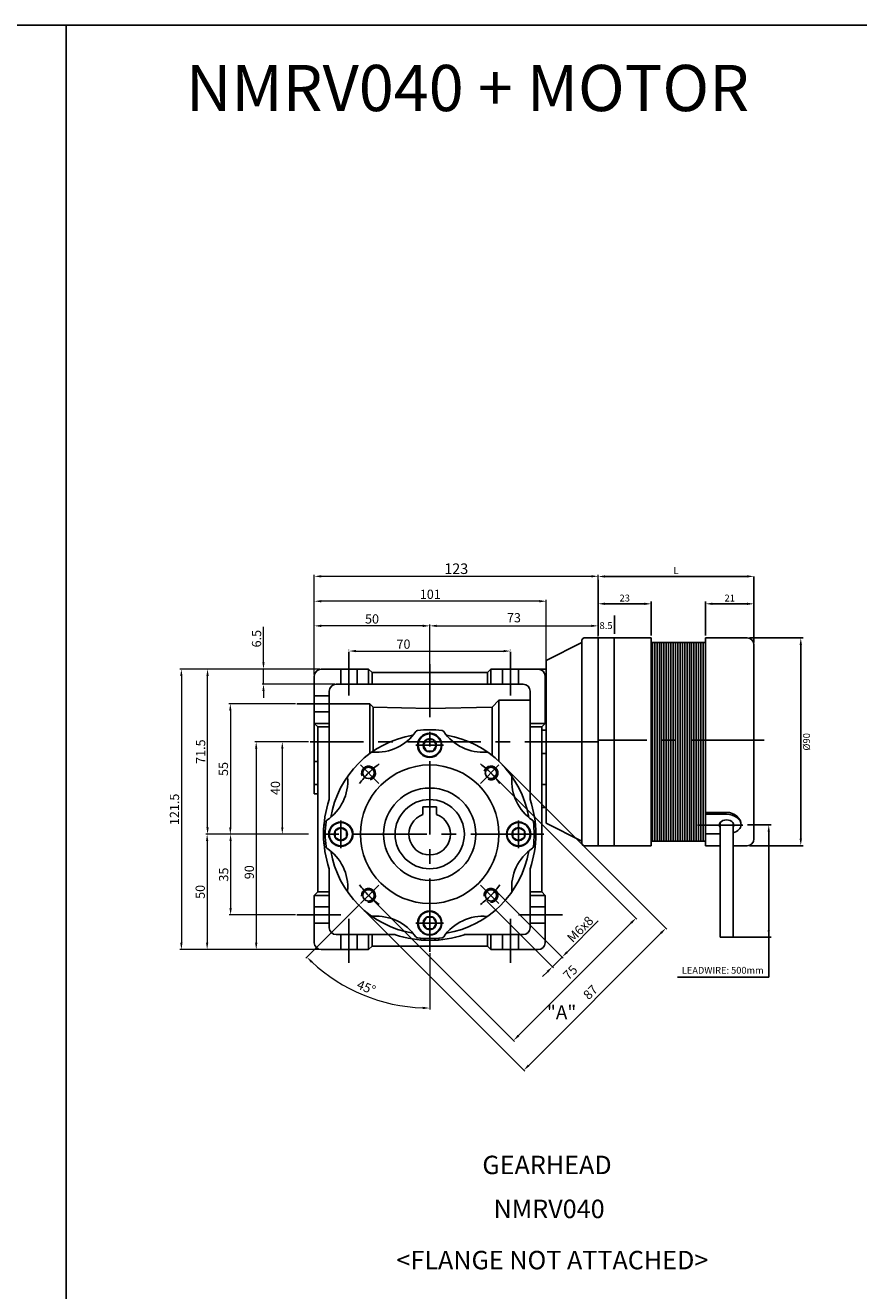
# Model space of a CAD drawing. Units: millimetres. Extents: x -934 to 781, y -6050 to -4159.
# Drawn here: x -77 to 284, y -4707 to -4159 of the extents above; entities that cross this region are included whole.
import ezdxf
from ezdxf.enums import TextEntityAlignment as Align

# ---------------------------------------------------------------- set-up
doc = ezdxf.new("R2010")
doc.units = ezdxf.units.MM
doc.linetypes.add('CENTER', pattern=[50.8, 31.75, -6.35, 6.35, -6.35])
for name, color, linetype in [('DIM', 3, 'Continuous'), ('FLANGE', 3, 'Continuous'), ('HOUSING', 3, 'Continuous'), ('m_body', 3, 'Continuous'), ('m_center', 12, 'CENTER'), ('m_dim', 2, 'Continuous')]:
    doc.layers.add(name, color=color, linetype=linetype)
doc.styles.add('GHS', font='ROMANS', dxfattribs={"width": 0.6, "bigfont": 'GHS'})
doc.styles.add('pjs', font='arial.ttf')
doc.styles.add('ROMANS', font='romans.shx')
doc.styles.get("Standard").update_dxf_attribs({"font": 'romans.shx', "bigfont": 'whgtxt.shx'})
doc.dimstyles.get("Standard").update_dxf_attribs({"dimtxt": 3, "dimasz": 2.5, "dimexe": 0.6, "dimexo": 0.65, "dimgap": 1, "dimtad": 1, "dimdec": 3, "dimzin": 9, "dimdsep": 46, "dimtxsty": 'Standard', "dimcen": 2.5, "dimclrd": 123, "dimclre": 123, "dimclrt": 3, "dimadec": 3, "dimazin": 2, "dimtfac": 1, "dimtdec": 3, "dimtix": 1, "dimtmove": 0, "dimatfit": 0, "dimfxl": 0, "dimlwd": 18, "dimlwe": 18, "dimarcsym": 0})

# ---------------------------------------------------------------- blocks, each defined once
blk = doc.blocks.new('*D1076')
at = {"color": 123, "linetype": 'Continuous', "lineweight": 18}
for p, q in [((46.08, -4509.44), (11.69, -4509.44)), ((12.29, -4512.44), (12.29, -4541.44)), ((40.4, -4544.44), (11.69, -4544.44))]:
    blk.add_line(p, q, dxfattribs=at)
at = {"color": 123, "linetype": 'Continuous'}
for points in [[(11.79, -4512.44), (12.79, -4512.44), (12.29, -4509.44)], [(11.79, -4541.44), (12.79, -4541.44), (12.29, -4544.44)]]:
    blk.add_solid(points, dxfattribs=at)
at = {"layer": 'Defpoints', "color": 0, "linetype": 'Continuous'}
for p in [(46.73, -4509.44), (12.29, -4544.44), (41.05, -4544.44)]:
    blk.add_point(p, dxfattribs=at)
at = {"color": 3, "linetype": 'Continuous', "insert": (9.29, -4526.94), "char_height": 4, "attachment_point": 5, "rotation": 90}
blk.add_mtext('\\f黑体;\\A1;35', dxfattribs=at)
blk = doc.blocks.new('*D1077')
at = {"color": 123, "linetype": 'Continuous', "lineweight": 18}
for p, q in [((46.08, -4509.44), (1.53, -4509.44)), ((2.13, -4512.44), (2.13, -4556.44)), ((50.91, -4559.44), (1.53, -4559.44))]:
    blk.add_line(p, q, dxfattribs=at)
at = {"color": 123, "linetype": 'Continuous'}
for points in [[(1.63, -4512.44), (2.63, -4512.44), (2.13, -4509.44)], [(1.63, -4556.44), (2.63, -4556.44), (2.13, -4559.44)]]:
    blk.add_solid(points, dxfattribs=at)
at = {"layer": 'Defpoints', "color": 0, "linetype": 'Continuous'}
for p in [(46.73, -4509.44), (2.13, -4559.44), (51.56, -4559.44)]:
    blk.add_point(p, dxfattribs=at)
at = {"color": 3, "linetype": 'Continuous', "insert": (-0.87, -4534.44), "char_height": 4, "attachment_point": 5, "rotation": 90}
blk.add_mtext('\\f黑体;\\A1;50', dxfattribs=at)
blk = doc.blocks.new('*D1078')
at = {"color": 123, "linetype": 'Continuous', "lineweight": 18}
for p, q in [((50.91, -4437.94), (-9.63, -4437.94)), ((-9.03, -4440.94), (-9.03, -4556.44)), ((50.91, -4559.44), (-9.63, -4559.44))]:
    blk.add_line(p, q, dxfattribs=at)
at = {"color": 123, "linetype": 'Continuous'}
for points in [[(-9.53, -4440.94), (-8.53, -4440.94), (-9.03, -4437.94)], [(-9.53, -4556.44), (-8.53, -4556.44), (-9.03, -4559.44)]]:
    blk.add_solid(points, dxfattribs=at)
at = {"layer": 'Defpoints', "color": 0, "linetype": 'Continuous'}
for p in [(51.56, -4437.94), (-9.03, -4559.44), (51.56, -4559.44)]:
    blk.add_point(p, dxfattribs=at)
at = {"color": 3, "linetype": 'Continuous', "insert": (-12.03, -4498.69), "char_height": 4, "attachment_point": 5, "rotation": 90}
blk.add_mtext('\\f黑体;\\A1;121.5', dxfattribs=at)
blk = doc.blocks.new('*D1079')
at = {"color": 123, "linetype": 'Continuous', "lineweight": 18}
for p, q in [((40.4, -4452.94), (11.58, -4452.94)), ((12.18, -4455.94), (12.18, -4506.44)), ((46.08, -4509.44), (11.58, -4509.44))]:
    blk.add_line(p, q, dxfattribs=at)
at = {"color": 123, "linetype": 'Continuous'}
for points in [[(11.68, -4455.94), (12.68, -4455.94), (12.18, -4452.94)], [(11.68, -4506.44), (12.68, -4506.44), (12.18, -4509.44)]]:
    blk.add_solid(points, dxfattribs=at)
at = {"layer": 'Defpoints', "color": 0, "linetype": 'Continuous'}
for p in [(41.05, -4452.94), (12.18, -4509.44), (46.73, -4509.44)]:
    blk.add_point(p, dxfattribs=at)
at = {"color": 3, "linetype": 'Continuous', "insert": (9.18, -4481.19), "char_height": 4, "attachment_point": 5, "rotation": 90}
blk.add_mtext('\\f黑体;\\A1;55', dxfattribs=at)
blk = doc.blocks.new('*D1080')
at = {"color": 123, "linetype": 'Continuous', "lineweight": 18}
for p, q in [((50.91, -4437.94), (1.71, -4437.94)), ((2.31, -4506.44), (2.31, -4440.94)), ((46.08, -4509.44), (1.71, -4509.44))]:
    blk.add_line(p, q, dxfattribs=at)
at = {"color": 123, "linetype": 'Continuous'}
for points in [[(1.81, -4440.94), (2.81, -4440.94), (2.31, -4437.94)], [(1.81, -4506.44), (2.81, -4506.44), (2.31, -4509.44)]]:
    blk.add_solid(points, dxfattribs=at)
at = {"layer": 'Defpoints', "color": 0, "linetype": 'Continuous'}
for p in [(2.31, -4437.94), (51.56, -4437.94), (46.73, -4509.44)]:
    blk.add_point(p, dxfattribs=at)
at = {"color": 3, "linetype": 'Continuous', "insert": (-0.69, -4473.69), "char_height": 4, "attachment_point": 5, "rotation": 90}
blk.add_mtext('\\f黑体;\\A1;71.5', dxfattribs=at)
blk = doc.blocks.new('*D1081')
at = {"color": 123, "linetype": 'Continuous', "lineweight": 18}
for p, q in [((63.56, -4429.77), (63.56, -4429.51)), ((66.56, -4430.11), (130.56, -4430.11)), ((133.56, -4429.77), (133.56, -4429.51))]:
    blk.add_line(p, q, dxfattribs=at)
at = {"color": 123, "linetype": 'Continuous'}
for points in [[(66.56, -4429.61), (66.56, -4430.61), (63.56, -4430.11)], [(130.56, -4429.61), (130.56, -4430.61), (133.56, -4430.11)]]:
    blk.add_solid(points, dxfattribs=at)
at = {"layer": 'Defpoints', "color": 0, "linetype": 'Continuous'}
for p in [(63.56, -4430.42), (133.56, -4430.11), (133.56, -4430.42)]:
    blk.add_point(p, dxfattribs=at)
at = {"color": 3, "linetype": 'Continuous', "insert": (87.19, -4427.11), "char_height": 4, "attachment_point": 5}
blk.add_mtext('\\f黑体;\\A1;70', dxfattribs=at)
blk = doc.blocks.new('*D1082')
at = {"color": 123, "linetype": 'Continuous', "lineweight": 18}
for p, q in [((48.56, -4440.29), (48.56, -4407.92)), ((146.06, -4408.52), (51.56, -4408.52)), ((149.06, -4434.79), (149.06, -4407.92))]:
    blk.add_line(p, q, dxfattribs=at)
at = {"color": 123, "linetype": 'Continuous'}
for points in [[(51.56, -4408.02), (51.56, -4409.02), (48.56, -4408.52)], [(146.06, -4408.02), (146.06, -4409.02), (149.06, -4408.52)]]:
    blk.add_solid(points, dxfattribs=at)
at = {"layer": 'Defpoints', "color": 0, "linetype": 'Continuous'}
for p in [(48.56, -4408.52), (149.06, -4435.44), (48.56, -4440.94)]:
    blk.add_point(p, dxfattribs=at)
at = {"color": 3, "linetype": 'Continuous', "insert": (98.81, -4405.52), "char_height": 4, "attachment_point": 5}
blk.add_mtext('\\f黑体;\\A1;101', dxfattribs=at)
blk = doc.blocks.new('*D1083')
at = {"color": 123, "linetype": 'Continuous', "lineweight": 18}
for p, q in [((48.56, -4440.29), (48.56, -4418.59)), ((95.56, -4419.19), (51.56, -4419.19)), ((98.56, -4438.79), (98.56, -4418.59))]:
    blk.add_line(p, q, dxfattribs=at)
at = {"color": 123, "linetype": 'Continuous'}
for points in [[(51.56, -4418.69), (51.56, -4419.69), (48.56, -4419.19)], [(95.56, -4418.69), (95.56, -4419.69), (98.56, -4419.19)]]:
    blk.add_solid(points, dxfattribs=at)
at = {"layer": 'Defpoints', "color": 0, "linetype": 'Continuous'}
for p in [(48.56, -4419.19), (98.56, -4439.44), (48.56, -4440.94)]:
    blk.add_point(p, dxfattribs=at)
at = {"color": 3, "linetype": 'Continuous', "insert": (73.56, -4416.19), "char_height": 4, "attachment_point": 5}
blk.add_mtext('\\f黑体;\\A1;50', dxfattribs=at)
blk = doc.blocks.new('*D1084')
at = {"color": 123, "linetype": 'Continuous', "lineweight": 18}
for p, q in [((26.53, -4434.94), (26.53, -4419.55)), ((50.91, -4437.94), (25.93, -4437.94)), ((26.53, -4444.44), (26.53, -4437.94)), ((57.41, -4444.44), (25.93, -4444.44)), ((26.53, -4447.44), (26.53, -4450.44))]:
    blk.add_line(p, q, dxfattribs=at)
at = {"color": 123, "linetype": 'Continuous'}
for points in [[(26.03, -4434.94), (27.03, -4434.94), (26.53, -4437.94)], [(26.03, -4447.44), (27.03, -4447.44), (26.53, -4444.44)]]:
    blk.add_solid(points, dxfattribs=at)
at = {"layer": 'Defpoints', "color": 0, "linetype": 'Continuous'}
for p in [(51.56, -4437.94), (26.53, -4444.44), (58.06, -4444.44)]:
    blk.add_point(p, dxfattribs=at)
at = {"color": 3, "linetype": 'Continuous', "insert": (23.53, -4424.74), "char_height": 4, "attachment_point": 5, "rotation": 90}
blk.add_mtext('\\f黑体;\\A1;6.5', dxfattribs=at)
blk = doc.blocks.new('*D1085')
at = {"color": 123, "linetype": 'Continuous', "lineweight": 18}
for p, q in [((98.56, -4438.79), (98.56, -4418.59)), ((101.56, -4419.19), (168.53, -4419.19)), ((171.53, -4423.78), (171.53, -4418.59))]:
    blk.add_line(p, q, dxfattribs=at)
at = {"color": 123, "linetype": 'Continuous'}
for points in [[(101.56, -4418.69), (101.56, -4419.69), (98.56, -4419.19)], [(168.53, -4418.69), (168.53, -4419.69), (171.53, -4419.19)]]:
    blk.add_solid(points, dxfattribs=at)
at = {"layer": 'Defpoints', "color": 0, "linetype": 'Continuous'}
for p in [(171.53, -4419.19), (171.53, -4424.43), (98.56, -4439.44)]:
    blk.add_point(p, dxfattribs=at)
at = {"color": 3, "linetype": 'Continuous', "insert": (135.04, -4416.19), "char_height": 4, "attachment_point": 5}
blk.add_mtext('73', dxfattribs=at)
blk = doc.blocks.new('*D1086')
at = {"color": 123, "linetype": 'Continuous', "lineweight": 18}
for p, q in [((48.56, -4440.29), (48.56, -4397.13)), ((51.56, -4397.73), (168.53, -4397.73)), ((171.53, -4423.78), (171.53, -4397.13))]:
    blk.add_line(p, q, dxfattribs=at)
at = {"color": 123, "linetype": 'Continuous'}
for points in [[(51.56, -4397.23), (51.56, -4398.23), (48.56, -4397.73)], [(168.53, -4397.23), (168.53, -4398.23), (171.53, -4397.73)]]:
    blk.add_solid(points, dxfattribs=at)
at = {"layer": 'Defpoints', "color": 0, "linetype": 'Continuous'}
for p in [(171.53, -4397.73), (171.53, -4424.43), (48.56, -4440.94)]:
    blk.add_point(p, dxfattribs=at)
at = {"color": 3, "linetype": 'Continuous', "insert": (110.04, -4394.44), "char_height": 4, "attachment_point": 5}
blk.add_mtext('{\\Fromans,whgtxt|c129;\\H1.1429x;123}', dxfattribs=at)
blk = doc.blocks.new('*D1087')
at = {"color": 123, "linetype": 'Continuous', "lineweight": 18}
for p, q in [((125.53, -4483.38), (188.35, -4546.2)), ((72.5, -4536.41), (135.32, -4599.23)), ((185.81, -4547.89), (137.02, -4596.69))]:
    blk.add_line(p, q, dxfattribs=at)
at = {"color": 123, "linetype": 'Continuous'}
for points in [[(185.45, -4547.54), (186.16, -4548.25), (187.93, -4545.77)], [(136.66, -4596.33), (137.37, -4597.04), (134.9, -4598.81)]]:
    blk.add_solid(points, dxfattribs=at)
at = {"layer": 'Defpoints', "color": 0, "linetype": 'Continuous'}
for p in [(125.07, -4482.92), (72.04, -4535.95), (134.9, -4598.81)]:
    blk.add_point(p, dxfattribs=at)
at = {"color": 3, "linetype": 'Continuous', "insert": (159.79, -4569.67), "char_height": 4, "attachment_point": 5, "rotation": 45}
blk.add_mtext('75', dxfattribs=at)
blk = doc.blocks.new('*D1088')
at = {"color": 123, "linetype": 'Continuous', "lineweight": 18}
for p, q in [((129.78, -4479.14), (201.25, -4550.61)), ((68.26, -4540.65), (139.74, -4612.13)), ((141.43, -4609.59), (198.71, -4552.31))]:
    blk.add_line(p, q, dxfattribs=at)
at = {"color": 123, "linetype": 'Continuous'}
for points in [[(198.36, -4551.96), (199.06, -4552.66), (200.83, -4550.19)], [(141.08, -4609.23), (141.79, -4609.94), (139.31, -4611.71)]]:
    blk.add_solid(points, dxfattribs=at)
at = {"layer": 'Defpoints', "color": 0, "linetype": 'Continuous'}
for p in [(129.32, -4478.68), (67.8, -4540.19), (200.83, -4550.19)]:
    blk.add_point(p, dxfattribs=at)
at = {"color": 3, "linetype": 'Continuous', "insert": (168.54, -4578.23), "char_height": 4, "attachment_point": 5, "rotation": 45}
blk.add_mtext('87', dxfattribs=at)
blk = doc.blocks.new('*D1089')
at = {"color": 123, "linetype": 'Continuous', "lineweight": 18}
for p, q in [((123.31, -4538.46), (152.12, -4567.3)), ((127.55, -4534.22), (156.36, -4563.07)), ((158.06, -4560.52), (171.57, -4547.03)), ((151.69, -4566.88), (155.94, -4562.64)), ((149.57, -4569), (147.45, -4571.12))]:
    blk.add_line(p, q, dxfattribs=at)
at = {"color": 123, "linetype": 'Continuous'}
for points in [[(157.7, -4560.17), (158.41, -4560.87), (155.94, -4562.64)], [(149.22, -4568.64), (149.92, -4569.35), (151.69, -4566.88)]]:
    blk.add_solid(points, dxfattribs=at)
at = {"layer": 'Defpoints', "color": 0, "linetype": 'Continuous'}
for p in [(122.85, -4538), (127.09, -4533.76), (151.69, -4566.88)]:
    blk.add_point(p, dxfattribs=at)
at = {"color": 3, "linetype": 'Continuous', "insert": (163.75, -4550.59), "char_height": 4, "attachment_point": 5, "rotation": 44.965}
blk.add_mtext('M{\\f仿宋_GB2312|b0|i0|c134|p49;6}x8', dxfattribs=at)
blk = doc.blocks.new('*D1090')
at = {"color": 123, "linetype": 'Continuous', "lineweight": 18}
for p, q in [((46.08, -4469.44), (22.79, -4469.44)), ((23.39, -4472.44), (23.39, -4556.44)), ((50.91, -4559.44), (22.79, -4559.44))]:
    blk.add_line(p, q, dxfattribs=at)
at = {"color": 123, "linetype": 'Continuous'}
for points in [[(22.89, -4472.44), (23.89, -4472.44), (23.39, -4469.44)], [(22.89, -4556.44), (23.89, -4556.44), (23.39, -4559.44)]]:
    blk.add_solid(points, dxfattribs=at)
at = {"layer": 'Defpoints', "color": 0, "linetype": 'Continuous'}
for p in [(46.73, -4469.44), (23.39, -4559.44), (51.56, -4559.44)]:
    blk.add_point(p, dxfattribs=at)
at = {"color": 3, "linetype": 'Continuous', "insert": (20.39, -4525.91), "char_height": 4, "attachment_point": 5, "rotation": 90}
blk.add_mtext('{\\f仿宋_GB2312|b0|i0|c134|p49;90}', dxfattribs=at)
blk = doc.blocks.new('*D1091')
at = {"color": 123, "linetype": 'Continuous', "lineweight": 18}
for p, q in [((46.08, -4469.44), (34.1, -4469.44)), ((34.7, -4472.44), (34.7, -4506.44)), ((46.08, -4509.44), (34.1, -4509.44))]:
    blk.add_line(p, q, dxfattribs=at)
at = {"color": 123, "linetype": 'Continuous'}
for points in [[(34.2, -4472.44), (35.2, -4472.44), (34.7, -4469.44)], [(34.2, -4506.44), (35.2, -4506.44), (34.7, -4509.44)]]:
    blk.add_solid(points, dxfattribs=at)
at = {"layer": 'Defpoints', "color": 0, "linetype": 'Continuous'}
for p in [(46.73, -4469.44), (34.7, -4509.44), (46.73, -4509.44)]:
    blk.add_point(p, dxfattribs=at)
at = {"color": 3, "linetype": 'Continuous', "insert": (31.7, -4489.44), "char_height": 4, "attachment_point": 5, "rotation": 90}
blk.add_mtext('{\\f仿宋_GB2312|b0|i0|c134|p49;40}', dxfattribs=at)
blk = doc.blocks.new('*D1129')
at = {"color": 123, "linetype": 'Continuous', "lineweight": 18}
for p, q in [((68.09, -4539.9), (44.87, -4563.12)), ((98.56, -4561.03), (98.56, -4585.36))]:
    blk.add_line(p, q, dxfattribs=at)
blk.add_arc((98.56, -4509.44), 75.33, 227.2821, 267.7179, dxfattribs=at)
at = {"color": 123, "linetype": 'Continuous'}
for points in [[(47.11, -4565.14), (47.8, -4564.42), (45.29, -4562.7)], [(95.57, -4584.2), (95.55, -4585.2), (98.56, -4584.76)]]:
    blk.add_solid(points, dxfattribs=at)
at = {"layer": 'Defpoints', "color": 0, "linetype": 'Continuous'}
for p in [(98.56, -4435.75), (76.54, -4531.45), (68.55, -4539.44), (98.56, -4560.38), (60.89, -4574.67)]:
    blk.add_point(p, dxfattribs=at)
at = {"color": 3, "linetype": 'Continuous', "insert": (70.88, -4576.26), "char_height": 4, "attachment_point": 5, "rotation": 337.5}
blk.add_mtext('45°', dxfattribs=at)

msp = doc.modelspace()

# ---------------------------------------------------------------- linework, layer by layer
for p, q in [((-932.3338, -4159.0411), (-58.9566, -4159.0411)), ((-58.9566, -4159.0411), (781.0434, -4159.0411)), ((-58.9566, -6048.1824), (-58.9566, -4159.0411)), ((-58.9566, -4242.552), (-58.9566, -5489.3996)), ((164.528, -4426.4289), (149.058, -4434.1639)), ((164.528, -4425.4289), (164.528, -4513.4289)), ((171.528, -4424.4289), (165.528, -4424.4289)), ((171.528, -4424.4289), (171.528, -4514.4289)), ((171.528, -4514.4289), (171.528, -4424.4289)), ((171.528, -4514.4289), (171.528, -4424.4289)), ((171.528, -4514.4289), (171.528, -4424.4289)), ((171.528, -4514.4289), (171.528, -4424.4289)), ((171.528, -4514.4289), (171.528, -4424.4289)), ((171.528, -4514.4289), (171.528, -4424.4289)), ((171.528, -4514.4289), (171.528, -4424.4289)), ((171.528, -4514.4289), (171.528, -4424.4289)), ((171.528, -4514.4289), (171.528, -4424.4289)), ((171.528, -4424.9289), (171.528, -4513.9289)), ((149.058, -4504.6939), (149.058, -4434.1639)), ((51.558, -4437.9355), (72.058, -4437.9355)), ((72.058, -4437.9355), (73.558, -4439.4355)), ((72.058, -4437.9355), (72.058, -4444.4355)), ((73.558, -4439.4355), (123.558, -4439.4355)), ((73.558, -4439.4355), (73.558, -4444.4355)), ((125.058, -4437.9355), (123.558, -4439.4355)), ((123.558, -4439.4355), (123.558, -4444.4355)), ((125.058, -4437.9355), (125.058, -4444.4355)), ((149.058, -4437.9355), (125.058, -4437.9355)), ((48.558, -4491.9355), (48.558, -4440.9355)), ((58.058, -4444.4355), (139.058, -4444.4355)), ((148.558, -4440.9355), (148.558, -4461.4355)), ((55.058, -4494.4772), (55.058, -4447.4355)), ((142.058, -4494.4772), (142.058, -4447.4355)), ((72.558, -4452.9355), (55.058, -4452.9355)), ((72.558, -4452.9355), (72.558, -4474.5607)), ((74.058, -4454.4355), (72.558, -4452.9355)), ((74.058, -4454.4355), (74.058, -4473.4911)), ((74.058, -4454.4355), (98.558, -4454.9355)), ((125.6101, -4454.3834), (98.558, -4454.9355)), ((125.558, -4454.4355), (128.558, -4451.4355)), ((125.558, -4454.3844), (125.558, -4475.329)), ((128.558, -4451.4355), (142.058, -4451.4355)), ((128.558, -4451.4355), (128.558, -4477.9355)), ((48.558, -4461.4355), (50.058, -4462.9355)), ((48.558, -4461.4355), (55.058, -4461.4355)), ((148.558, -4461.4355), (142.058, -4461.4355)), ((148.558, -4461.4355), (147.058, -4462.9355)), ((50.058, -4534.4355), (50.058, -4462.9355)), ((50.058, -4462.9355), (55.058, -4462.9355)), ((147.058, -4462.9355), (142.058, -4462.9355)), ((147.058, -4534.4355), (147.058, -4462.9355)), ((147.058, -4464.4355), (149.058, -4464.4355)), ((97.1146, -4468.4355), (95.6712, -4470.9355)), ((95.6712, -4470.9355), (97.1146, -4473.4355)), ((100.0014, -4468.4355), (97.1146, -4468.4355)), ((101.4447, -4470.9355), (100.0014, -4468.4355)), ((100.0014, -4473.4355), (101.4447, -4470.9355)), ((48.558, -4477.9355), (50.058, -4477.9355)), ((97.1146, -4473.4355), (100.0014, -4473.4355)), ((147.058, -4474.4355), (149.058, -4474.4355)), ((48.558, -4487.9355), (50.058, -4487.9355)), ((149.058, -4487.9355), (147.058, -4487.9355)), ((48.558, -4491.9355), (50.058, -4491.9355)), ((95.558, -4497.6355), (95.558, -4500.9502)), ((95.558, -4497.6355), (101.558, -4497.6355)), ((101.558, -4497.6355), (101.558, -4500.9502)), ((149.058, -4497.9355), (147.058, -4497.9355)), ((52.7322, -4505.4355), (53.4851, -4505.4355)), ((144.3837, -4505.4355), (143.6308, -4505.4355)), ((164.528, -4512.4289), (149.058, -4504.6939)), ((60.058, -4506.5487), (57.558, -4507.9921)), ((57.558, -4507.9921), (57.558, -4510.8788)), ((57.558, -4510.8788), (60.058, -4512.3222)), ((62.558, -4507.9921), (60.058, -4506.5487)), ((60.058, -4512.3222), (62.558, -4510.8788)), ((62.558, -4510.8788), (62.558, -4507.9921)), ((137.058, -4506.5487), (134.558, -4507.9921)), ((134.558, -4507.9921), (134.558, -4510.8788)), ((134.558, -4510.8788), (137.058, -4512.3222)), ((139.558, -4507.9921), (137.058, -4506.5487)), ((137.058, -4512.3222), (139.558, -4510.8788)), ((139.558, -4510.8788), (139.558, -4507.9921)), ((52.7322, -4513.4355), (53.4851, -4513.4355)), ((144.3837, -4513.4355), (143.6308, -4513.4355)), ((171.528, -4514.4289), (165.528, -4514.4289)), ((55.058, -4549.9355), (55.058, -4524.3937)), ((142.058, -4549.9355), (142.058, -4524.3937)), ((48.558, -4535.9355), (50.058, -4534.4355)), ((48.558, -4556.4355), (48.558, -4535.9355)), ((48.558, -4535.9355), (55.058, -4535.9355)), ((50.058, -4534.4355), (55.058, -4534.4355)), ((147.058, -4534.4355), (142.058, -4534.4355)), ((148.558, -4535.9355), (142.058, -4535.9355)), ((148.558, -4535.9355), (147.058, -4534.4355)), ((148.558, -4556.4355), (148.558, -4535.9355)), ((48.558, -4540.9355), (55.058, -4540.9355)), ((148.558, -4540.9355), (142.058, -4540.9355)), ((48.558, -4547.9355), (55.058, -4547.9355)), ((97.1146, -4545.4355), (95.6712, -4547.9355)), ((95.6712, -4547.9355), (97.1146, -4550.4355)), ((100.0014, -4545.4355), (97.1146, -4545.4355)), ((101.4447, -4547.9355), (100.0014, -4545.4355)), ((100.0014, -4550.4355), (101.4447, -4547.9355)), ((148.558, -4547.9355), (142.058, -4547.9355)), ((83.5164, -4552.9355), (58.058, -4552.9355)), ((60.058, -4559.4355), (60.058, -4552.9355)), ((67.058, -4559.4355), (67.058, -4552.9355)), ((72.058, -4559.4355), (72.058, -4552.9355)), ((73.558, -4557.9355), (73.558, -4552.9355)), ((94.558, -4555.2612), (94.558, -4554.5083)), ((97.1146, -4550.4355), (100.0014, -4550.4355)), ((102.558, -4555.2612), (102.558, -4554.5083)), ((139.058, -4552.9355), (113.5996, -4552.9355)), ((123.558, -4557.9355), (123.558, -4552.9355)), ((125.058, -4559.4355), (125.058, -4552.9355)), ((130.058, -4559.4355), (130.058, -4552.9355)), ((137.058, -4559.4355), (137.058, -4552.9355)), ((51.558, -4559.4355), (72.058, -4559.4355)), ((72.058, -4559.4355), (73.558, -4557.9355)), ((123.558, -4557.9355), (73.558, -4557.9355)), ((125.058, -4559.4355), (123.558, -4557.9355)), ((145.558, -4559.4355), (125.058, -4559.4355))]:
    msp.add_line(p, q)
at = {"color": 1, "linetype": 'CENTER'}
for p, q in [((63.558, -4430.4248), (63.558, -4449.4033)), ((133.558, -4430.4248), (133.558, -4449.4033)), ((98.558, -4560.3796), (98.558, -4435.7489)), ((41.0473, -4452.9355), (60.0258, -4452.9355)), ((171.528, -4469.4355), (46.7277, -4469.4355)), ((104.558, -4470.9355), (92.558, -4470.9355)), ((76.5388, -4487.4163), (68.5529, -4479.4304)), ((120.5772, -4487.4163), (128.563, -4479.4304)), ((60.058, -4503.4355), (60.058, -4515.4355)), ((137.058, -4515.4355), (137.058, -4503.4355)), ((148.058, -4509.4355), (46.7277, -4509.4355)), ((76.5388, -4531.4546), (68.5529, -4539.4405)), ((120.5772, -4531.4546), (128.563, -4539.4405)), ((41.0473, -4544.4355), (60.0258, -4544.4355)), ((63.558, -4565.1092), (63.558, -4546.1307)), ((92.558, -4547.9355), (104.558, -4547.9355)), ((133.558, -4565.1092), (133.558, -4546.1307)), ((156.0687, -4544.4355), (137.0902, -4544.4355))]:
    msp.add_line(p, q, dxfattribs=at)
at = {"color": 3, "ltscale": 0.5}
for p, q in [((60.058, -4437.9355), (60.058, -4444.4355)), ((67.058, -4437.9355), (67.058, -4444.4355)), ((130.058, -4437.9355), (130.058, -4444.4355)), ((137.058, -4437.9355), (137.058, -4444.4355))]:
    msp.add_line(p, q, dxfattribs=at)
at = {"color": 3}
for p, q in [((48.558, -4449.4355), (55.058, -4449.4355)), ((48.558, -4456.4355), (55.058, -4456.4355))]:
    msp.add_line(p, q, dxfattribs=at)
at = {"color": 0}
for p, q in [((224.347, -4554.058), (224.347, -4504.4702)), ((229.9599, -4554.058), (229.9599, -4504.4526))]:
    msp.add_line(p, q, dxfattribs=at)
for centre, radius in [((98.558, -4470.9355), 5.25), ((98.558, -4470.9355), 5), ((98.558, -4470.9355), 2.8868), ((98.558, -4509.4355), 30), ((72.0415, -4482.919), 2.4587), ((125.0745, -4482.919), 2.4587), ((98.558, -4509.4355), 20), ((98.558, -4509.4355), 15), ((60.058, -4509.4355), 5.25), ((60.058, -4509.4355), 5), ((137.058, -4509.4355), 5.25), ((137.058, -4509.4355), 5), ((60.058, -4509.4355), 2.8868), ((137.058, -4509.4355), 2.8868), ((72.0415, -4535.952), 2.4587), ((125.0745, -4535.952), 2.4587), ((98.558, -4547.9355), 5.25), ((98.558, -4547.9355), 5), ((98.558, -4547.9355), 2.8868)]:
    msp.add_circle(centre, radius)
for centre, radius, start, end in [((165.528, -4425.4289), 1, 90, 180), ((51.558, -4440.9355), 3, 90, 180), ((145.558, -4440.9355), 3, 0, 90), ((58.058, -4447.4355), 3, 90, 180), ((139.058, -4447.4355), 3, 0, 90), ((98.558, -4509.4355), 43.5, 99.624008, 170.375992), ((75.4795, -4453.298), 20.6249, 265.659021, 325.666695), ((93.3367, -4465.4946), 1, 96.776439, 145.666695), ((98.558, -4509.4355), 45.25, 83.223561, 96.776439), ((103.7793, -4465.4946), 1, 34.333305, 83.223561), ((121.6365, -4453.298), 20.6249, 214.333305, 274.340979), ((98.558, -4509.4355), 43.5, 9.624008, 80.375992), ((73.8427, -4474.8609), 1, 85.659021, 125.558724), ((123.2733, -4474.8609), 1, 54.441276, 94.340979), ((42.4206, -4486.357), 20.6249, 304.333305, 4.340979), ((63.9834, -4484.7201), 1, 144.441276, 184.340979), ((133.1326, -4484.7201), 1, 355.659021, 35.558724), ((154.6954, -4486.357), 20.6249, 175.659021, 235.666695), ((98.558, -4509.4355), 46, 161.023526, 198.976474), ((98.558, -4509.4355), 46, 341.023526, 18.976474), ((98.558, -4509.4355), 45.25, 173.223561, 186.776439), ((54.6171, -4504.2142), 1, 124.333305, 173.223561), ((98.558, -4509.4355), 9, 109.471221, 70.528779), ((142.4989, -4504.2142), 1, 6.776439, 55.666695), ((98.558, -4509.4355), 45.25, 353.223561, 6.776412), ((54.6171, -4514.6568), 1, 186.776439, 235.666695), ((42.4206, -4532.514), 20.6249, 355.659021, 55.666695), ((98.558, -4509.4355), 43.5, 189.624008, 260.375992), ((98.558, -4509.4355), 43.5, 279.624008, 350.375992), ((154.6954, -4532.514), 20.6249, 124.333305, 185.332323), ((142.4989, -4514.6568), 1, 304.333305, 353.223561), ((165.528, -4513.4289), 1, 180, 270), ((63.9834, -4534.1508), 1, 175.659021, 215.558724), ((73.8427, -4544.0101), 1, 234.441276, 274.340979), ((75.4795, -4565.5729), 20.6249, 34.333305, 94.340979), ((121.6365, -4565.5729), 20.6249, 84.667677, 145.666695), ((58.058, -4549.9355), 3, 180, 270), ((83.5164, -4553.4355), 0.5, 71.126763, 90), ((98.558, -4509.4355), 46, 251.126763, 288.873237), ((93.3367, -4553.3763), 1, 214.333305, 263.223561), ((98.558, -4509.4355), 45.25, 263.223561, 276.776439), ((103.7793, -4553.3763), 1, 276.776439, 325.666695), ((113.5996, -4553.4355), 0.5, 90, 108.873237), ((139.058, -4549.9355), 3, 270, 0), ((51.558, -4556.4355), 3, 180, 270), ((145.558, -4556.4355), 3, 270, 0)]:
    msp.add_arc(centre, radius, start, end)
at = {"color": 1, "linetype": 'CENTER'}
for start, end in [(125.793104, 144.206896), (35.793104, 54.206896), (215.793104, 234.206896), (305.793104, 324.206896)]:
    msp.add_arc((98.558, -4509.4355), 37.5, start, end, dxfattribs=at)
at = {"color": 3}
for centre, start, end in [((72.0415, -4482.919), 284.124974, 204.124974), ((125.0745, -4482.919), 245.875026, 165.875026), ((72.0415, -4535.952), 265.566295, 185.566295), ((125.0745, -4535.952), 266.173963, 186.173963)]:
    msp.add_arc(centre, 3, start, end, dxfattribs=at)
at = {"layer": 'FLANGE', "color": 0}
for p, q in [((171.5324, -4424.4277), (194.5324, -4424.4277)), ((194.5324, -4514.4277), (194.5324, -4424.4277)), ((171.5324, -4514.4277), (194.5324, -4514.4277))]:
    msp.add_line(p, q, dxfattribs=at)
at = {"layer": 'HOUSING', "color": 0}
for p, q in [((194.5324, -4514.4277), (194.5324, -4424.4277)), ((195.0324, -4512.4277), (195.0324, -4426.4277)), ((195.0324, -4512.4277), (195.0324, -4426.4277)), ((196.0324, -4512.4277), (196.0324, -4426.4277)), ((196.0324, -4512.4277), (196.0324, -4426.4277)), ((197.0324, -4512.4277), (197.0324, -4426.4277)), ((197.0324, -4512.4277), (197.0324, -4426.4277)), ((198.0324, -4512.4277), (198.0324, -4426.4277)), ((198.0324, -4512.4277), (198.0324, -4426.4277)), ((199.0324, -4512.4277), (199.0324, -4426.4277)), ((199.0324, -4512.4277), (199.0324, -4426.4277)), ((200.0324, -4512.4277), (200.0324, -4426.4277)), ((201.0324, -4512.4277), (201.0324, -4426.4277)), ((201.0324, -4512.4277), (201.0324, -4426.4277)), ((202.0324, -4512.4277), (202.0324, -4426.4277)), ((203.0324, -4512.4277), (203.0324, -4426.4277)), ((204.0324, -4512.4277), (204.0324, -4426.4277)), ((205.0324, -4512.4277), (205.0324, -4426.4277)), ((206.0324, -4512.4277), (206.0324, -4426.4277)), ((207.0324, -4512.4277), (207.0324, -4426.4277)), ((208.0324, -4512.4277), (208.0324, -4426.4277)), ((209.0324, -4512.4277), (209.0324, -4426.4277)), ((210.0324, -4512.4277), (210.0324, -4426.4277)), ((211.0324, -4512.4277), (211.0324, -4426.4277)), ((212.0324, -4512.4277), (212.0324, -4426.4277)), ((213.0324, -4512.4277), (213.0324, -4426.4277)), ((214.0324, -4512.4277), (214.0324, -4426.4277)), ((215.0324, -4512.4277), (215.0324, -4426.4277)), ((216.0324, -4512.4277), (216.0324, -4426.4277)), ((217.0324, -4512.4277), (217.0324, -4426.4277)), ((218.0324, -4514.4277), (218.0324, -4424.4277)), ((218.0324, -4424.4277), (236.0324, -4424.4277)), ((239.0324, -4511.4277), (239.0324, -4427.4277)), ((218.0324, -4514.4277), (224.347, -4514.4277)), ((229.9599, -4514.4277), (236.0324, -4514.4277))]:
    msp.add_line(p, q, dxfattribs=at)
for centre, start, end in [((236.0324, -4427.4277), 0, 90), ((236.0324, -4511.4277), 270, 0)]:
    msp.add_arc(centre, 3, start, end, dxfattribs=at)
at = {"layer": 'm_body', "color": 0}
for p, q in [((171.5324, -4514.4277), (171.5324, -4424.4277)), ((178.5324, -4514.4277), (178.5324, -4424.4277)), ((194.5324, -4426.4277), (218.0324, -4426.4277)), ((227.1598, -4500.0013), (218.0324, -4500.0013)), ((227.1598, -4500.7972), (218.0324, -4500.7972)), ((224.347, -4509.2282), (218.0324, -4509.2282)), ((194.5324, -4512.4277), (218.0324, -4512.4277))]:
    msp.add_line(p, q, dxfattribs=at)
for major_axis, ratio, start_param, end_param in [((-6.3, 0), 0.86806095, 3.14159265, 4.71238898), ((-3.15, 0), 0.70517381, 3.14159265, 6.28318531), ((3.15, 0), 0.6330874, 3.14159265, 3.60853761), ((-3.15, 0), 0.38416506, 0, 0.46694496), ((-6.3, 0), 0.74173429, 3.14159265, 4.71238898), ((-6.3, 0), 0.59652692, 2.03136369, 3.14159265), ((3.15, 0), 0.6330874, -0.47582997, 0), ((3.15, 0), 0.38416506, -0.47582997, 0)]:
    msp.add_ellipse((227.1598, -4505.4701), major_axis=major_axis, ratio=ratio, start_param=start_param, end_param=end_param, dxfattribs=at)
at = {"layer": 'm_center', "color": 0}
for p, q in [((243.4302, -4468.7495), (171.5324, -4468.7495)), ((234.2334, -4505.4701), (214.5384, -4505.4701))]:
    msp.add_line(p, q, dxfattribs=at)
at = {"layer": 'm_dim', "color": 0}
for p, q in [((171.5324, -4423.4277), (171.5324, -4399.2683)), ((236.0324, -4397.7557), (174.5324, -4397.7557)), ((239.0324, -4426.4277), (239.0324, -4397.7557)), ((171.543, -4407.8004), (171.543, -4422.6095)), ((191.5324, -4409.6436), (174.5324, -4409.6436)), ((194.5324, -4423.4277), (194.5324, -4408.6436)), ((218.0324, -4423.4277), (218.0324, -4408.6436)), ((236.0324, -4409.6436), (221.0324, -4409.6436)), ((178.543, -4414.7049), (178.543, -4422.6095)), ((237.0324, -4424.4277), (260.3021, -4424.4277)), ((259.3021, -4511.4277), (259.3021, -4427.4277)), ((236.1598, -4505.3643), (246.4272, -4505.3643)), ((245.4272, -4508.3643), (245.4272, -4571.3779)), ((237.0324, -4514.4277), (260.3021, -4514.4277)), ((224.347, -4554.058), (246.4272, -4554.058)), ((245.4272, -4571.3779), (205.9087, -4571.3779))]:
    msp.add_line(p, q, dxfattribs=at)
for points in [[(174.5333, -4397.2913), (174.5333, -4398.2913), (171.5333, -4397.7913)], [(236.0324, -4397.2557), (236.0324, -4398.2557), (239.0324, -4397.7557)], [(174.508, -4409.1292), (174.508, -4410.1292), (171.508, -4409.6292)], [(191.5324, -4409.1436), (191.5324, -4410.1436), (194.5324, -4409.6436)], [(221.0324, -4409.1436), (221.0324, -4410.1436), (218.0324, -4409.6436)], [(236.0324, -4409.1436), (236.0324, -4410.1436), (239.0324, -4409.6436)], [(259.8021, -4427.4277), (258.8021, -4427.4277), (259.3021, -4424.4277)], [(245.9272, -4508.3643), (244.9272, -4508.3643), (245.4272, -4505.3643)], [(259.8021, -4511.4277), (258.8021, -4511.4277), (259.3021, -4514.4277)], [(245.9272, -4551.058), (244.9272, -4551.058), (245.4272, -4554.058)]]:
    msp.add_solid(points, dxfattribs=at)

# ---------------------------------------------------------------- texts
at = {"color": 3, "style": 'GHS'}
msp.add_text('"A"', height=6, dxfattribs=at).set_placement((149.3209, -4589.5811))
at = {"layer": 'DIM'}
for s, height, p in [('NMRV040 + MOTOR', 20, (114.9425, -4186.2029)), ('GEARHEAD', 8, (149.3692, -4652.7072)), ('NMRV040', 8, (150.2769, -4671.7517)), ('<FLANGE NOT ATTACHED>', 8, (151.7057, -4693.9287))]:
    msp.add_text(s, height=height, dxfattribs=at).set_placement(p, align=Align.MIDDLE_CENTER)
at = {"layer": 'DIM', "color": 0, "style": 'pjs'}
msp.add_text('LEADWIRE: 500mm', height=2.94, dxfattribs=at).set_placement((225.5048, -4568.3814), align=Align.MIDDLE_CENTER)
at = {"layer": 'm_dim', "color": 0, "char_height": 3, "attachment_point": 5, "style": 'ROMANS'}
for s, insert in [('\\A1;L', (205.2389, -4395.2557)), ('\\A1;23', (183.0324, -4407.1436)), ('\\A1;21', (228.5324, -4407.1436)), ('{\\f??|b0|i0|c0|p49;8.5}', (174.9335, -4419.0704))]:
    msp.add_mtext(s, dxfattribs=dict(at, insert=insert))
at = {"layer": 'm_dim', "color": 0, "insert": (261.8021, -4469.4277), "char_height": 3, "attachment_point": 5, "rotation": 90, "style": 'ROMANS'}
msp.add_mtext('\\A1;%%C90', dxfattribs=at)

# ---------------------------------------------------------------- dimensions: what is measured, and where the dimension line sits
at = {"linetype": 'Continuous'}
for base, p1, p2, text, picture, middle in [((171.528, -4397.7288), (48.558, -4440.9355), (171.528, -4424.4289), '{\\Fromans,whgtxt|c129;\\H1.1429x;123}', '*D1086', (110.043, -4394.443)), ((48.558, -4408.5248), (149.058, -4435.4355), (48.558, -4440.9355), '\\f黑体;\\A1;101', '*D1082', (98.808, -4405.5248)), ((171.528, -4419.1922), (98.558, -4439.4355), (171.528, -4424.4289), '73', '*D1085', (135.043, -4416.1922))]:
    dim = msp.add_linear_dim(base=base, p1=p1, p2=p2, text=text, dimstyle='Standard', override={"dimtxt": 4, "dimasz": 3}, dxfattribs=at)
    dim.commit()
    dim.dimension.update_dxf_attribs({"geometry": picture, "text_midpoint": middle})
for base, p1, p2, angle, text, picture, middle in [((48.558, -4419.1922), (98.558, -4439.4355), (48.558, -4440.9355), 180, '\\f黑体;\\A1;50', '*D1083', (73.558, -4416.1922)), ((-9.0339, -4559.4355), (51.558, -4437.9355), (51.558, -4559.4355), 90, '\\f黑体;\\A1;121.5', '*D1078', (-12.0339, -4498.6855)), ((2.31, -4437.9355), (46.7277, -4509.4355), (51.558, -4437.9355), 270, '\\f黑体;\\A1;71.5', '*D1080', (-0.69, -4473.6855)), ((12.1834, -4509.4355), (41.0473, -4452.9355), (46.7277, -4509.4355), 90, '\\f黑体;\\A1;55', '*D1079', (9.1834, -4481.1855)), ((34.698, -4509.4355), (46.7277, -4469.4355), (46.7277, -4509.4355), 90, '{\\f仿宋_GB2312|b0|i0|c134|p49;<>}', '*D1091', (31.698, -4489.4355)), ((2.1335, -4559.4355), (46.7277, -4509.4355), (51.558, -4559.4355), 270, '\\f黑体;\\A1;50', '*D1077', (-0.8665, -4534.4355)), ((12.2883, -4544.4355), (46.7277, -4509.4355), (41.0473, -4544.4355), 270, '\\f黑体;\\A1;35', '*D1076', (9.2883, -4526.9355))]:
    dim = msp.add_linear_dim(base=base, p1=p1, p2=p2, angle=angle, text=text, dimstyle='Standard', override={"dimtxt": 4, "dimasz": 3}, dxfattribs=at)
    dim.commit()
    dim.dimension.update_dxf_attribs({"geometry": picture, "text_midpoint": middle})
for base, p1, p2, angle, text, picture, middle, dimtype in [((26.534, -4444.4355), (51.558, -4437.9355), (58.058, -4444.4355), 90, '\\f黑体;\\A1;6.5', '*D1084', (26.534, -4424.745), 160), ((23.3857, -4559.4355), (46.7277, -4469.4355), (51.558, -4559.4355), 90, '{\\f仿宋_GB2312|b0|i0|c134|p49;<>}', '*D1090', (23.3857, -4525.911), 160), ((151.6934, -4566.8776), (127.0944, -4533.7649), (122.8526, -4538.0016), 224.96501, 'M{\\f仿宋_GB2312|b0|i0|c134|p49;6}x8', '*D1089', (165.8744, -4552.7139), 161)]:
    dim = msp.add_linear_dim(base=base, p1=p1, p2=p2, angle=angle, text=text, dimstyle='Standard', override={"dimtxt": 4, "dimasz": 3}, dxfattribs=at)
    dim.commit()
    dim.dimension.update_dxf_attribs({"geometry": picture, "text_midpoint": middle, "dimtype": dimtype})
dim = msp.add_linear_dim(base=(133.558, -4430.1083), p1=(63.558, -4430.4248), p2=(133.558, -4430.4248), text='\\f黑体;\\A1;70', dimstyle='Standard', override={"dimtxt": 4, "dimasz": 3}, dxfattribs=at)
dim.commit()
dim.dimension.update_dxf_attribs({"geometry": '*D1081', "text_midpoint": (87.1926, -4430.1083), "dimtype": 160})
dim = msp.add_angular_dim_2l(base=(60.8949, -4574.6698), line1=((98.558, -4560.3796), (98.558, -4435.7489)), line2=((76.5388, -4531.4546), (68.5529, -4539.4405)), dimstyle='Standard', override={"dimtxt": 4, "dimasz": 3}, dxfattribs=at)
dim.commit()
dim.dimension.update_dxf_attribs({"geometry": '*D1129', "text_midpoint": (70.88, -4576.2561)})
for base, p1, p2, angle, picture, middle in [((200.8304, -4550.1896), (67.7988, -4540.1946), (129.3171, -4478.6763), 45, '*D1088', (170.6663, -4580.3538)), ((134.896, -4598.8063), (125.0745, -4482.919), (72.0415, -4535.9519), 225, '*D1087', (161.911, -4571.7913))]:
    dim = msp.add_linear_dim(base=base, p1=p1, p2=p2, angle=angle, dimstyle='Standard', override={"dimtxt": 4, "dimasz": 3}, dxfattribs=at)
    dim.commit()
    dim.dimension.update_dxf_attribs({"geometry": picture, "text_midpoint": middle, "dimtype": 161})

doc.saveas('drawing.dxf')
